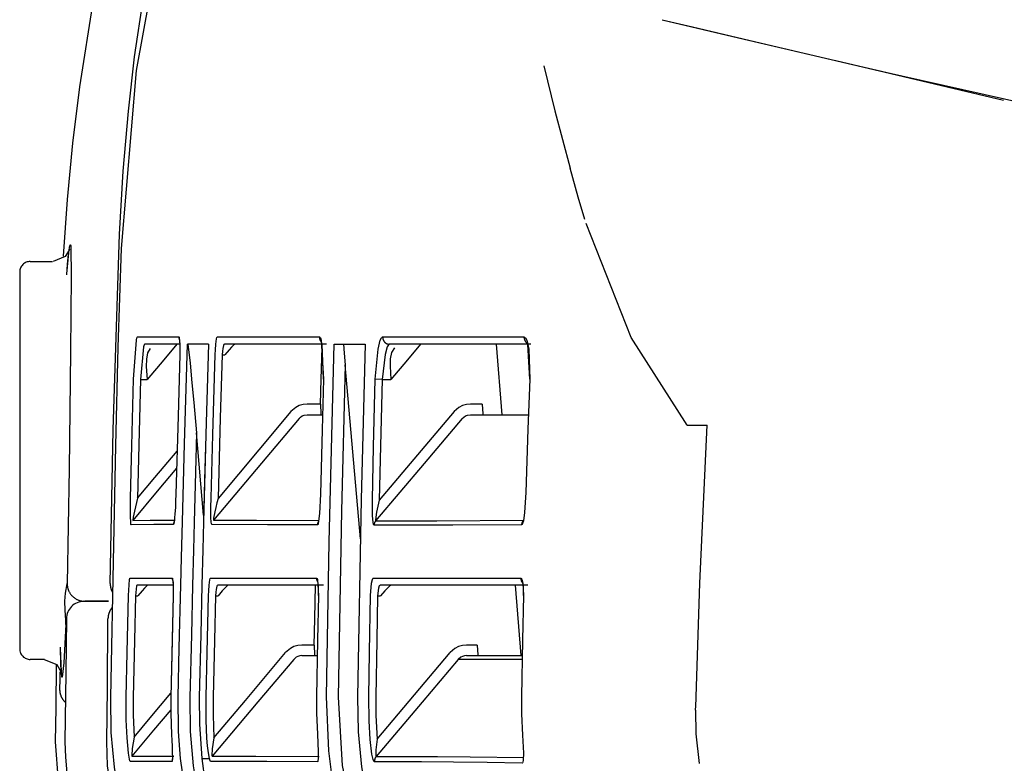
# Model space of a CAD drawing. Units: millimetres. Extents: x -395 to -10, y 7 to 287.
# Drawn here: x -260 to -259, y 135 to 136 of the extents above; entities that cross this region are included whole.
import ezdxf

# ---------------------------------------------------------------- set-up
doc = ezdxf.new("R2010")
doc.units = ezdxf.units.MM
doc.linetypes.add('PHANTOM', pattern=[15, 7.5, -1.5, 1.5, -1.5, 1.5, -1.5])

# ---------------------------------------------------------------- blocks, each defined once
blk = doc.blocks.new('VIS_UWT_18_10007')
at = {"color": 112, "linetype": 'PHANTOM'}
for p, q in [((-260.0354, 135.8055), (-260.0036, 135.8055)), ((-260.0504, 135.7905), (-260.0504, 135.2555)), ((-259.3739, 135.688), (-259.3659, 135.588)), ((-259.763, 135.673), (-259.7592, 135.673)), ((-259.5666, 135.4117), (-259.5881, 135.6589)), ((-259.8789, 135.638), (-259.8694, 135.638)), ((-259.5356, 135.638), (-259.5455, 135.6383)), ((-259.5356, 135.638), (-259.5234, 135.638)), ((-259.6234, 135.603), (-259.6421, 135.603)), ((-259.3937, 135.603), (-259.4103, 135.603)), ((-259.7892, 135.4455), (-259.7993, 135.562)), ((-259.3467, 135.3459), (-259.3387, 135.2459)), ((-259.8861, 135.3309), (-259.8827, 135.3309)), ((-259.7724, 135.3309), (-259.7688, 135.3309)), ((-259.5424, 135.3309), (-259.5383, 135.3309)), ((-259.6324, 135.2609), (-259.6497, 135.2609)), ((-259.4008, 135.2609), (-259.4159, 135.2609)), ((-260.0151, 135.2405), (-260.0354, 135.2405))]:
    blk.add_line(p, q, dxfattribs=at)
for points in [[(-259.9088, 135.8442), (-259.9034, 135.9336), (-259.8961, 136.019), (-259.8873, 136.0963), (-259.8725, 136.193)], [(-259.8637, 136.1935), (-259.8848, 136.0766), (-259.9061, 135.8241)], [(-259.9881, 135.813), (-259.9826, 135.8934), (-259.975, 135.9736), (-259.9652, 136.0536), (-259.9456, 136.1765)], [(-259.1382, 136.1488), (-259.1198, 136.1445), (-259.095, 136.1387)], [(-259.1382, 136.1488), (-259.0299, 136.1233), (-258.8919, 136.0908)], [(-259.095, 136.1387), (-259.005, 136.1176), (-258.8295, 136.0761)], [(-259.3063, 136.0832), (-259.2904, 136.0192), (-259.2687, 135.9378)], [(-258.8917, 136.0908), (-258.8136, 136.0723), (-258.6534, 136.0347)], [(-258.7529, 136.0584), (-258.7529, 136.0584), (-258.7529, 136.0584), (-258.7529, 136.0584), (-258.7534, 136.0585), (-258.7627, 136.0607), (-258.7799, 136.0646), (-258.8124, 136.0721), (-258.8716, 136.0859)], [(-258.8295, 136.0761), (-258.4741, 135.9962), (-258.0521, 135.9021), (-257.6072, 135.801), (-255.8714, 135.3973)], [(-259.2478, 135.865), (-259.2573, 135.897), (-259.2688, 135.9378)], [(-259.1028, 135.573), (-259.1821, 135.6974), (-259.246, 135.8593)], [(-259.9219, 135.3485), (-259.9177, 135.5667), (-259.9088, 135.8442)], [(-259.9836, 135.7882), (-259.9807, 135.8179), (-259.9797, 135.8252), (-259.9792, 135.8276), (-259.9789, 135.8285), (-259.9786, 135.829), (-259.9785, 135.8291), (-259.9783, 135.829), (-259.9782, 135.8287), (-259.978, 135.8281), (-259.9777, 135.8256), (-259.9772, 135.7852), (-259.9784, 135.6774), (-259.98, 135.5112), (-259.9829, 135.3483)], [(-259.9799, 135.8229), (-259.9799, 135.8229), (-259.9799, 135.8229), (-259.9799, 135.8229), (-259.9799, 135.8229), (-259.9799, 135.8229), (-259.9802, 135.8218), (-259.986, 135.8127), (-260.0031, 135.8057)], [(-259.9836, 135.7865), (-259.9824, 135.8017), (-259.981, 135.8154)], [(-259.9061, 135.8241), (-259.9111, 135.6839), (-259.9146, 135.5437), (-259.9174, 135.4034), (-259.9217, 135.1866)], [(-259.8889, 135.6383), (-259.8847, 135.6938), (-259.8839, 135.6972), (-259.8834, 135.6981), (-259.883, 135.6984)], [(-259.883, 135.6984), (-259.8586, 135.6984), (-259.8244, 135.6984)], [(-259.873, 135.688), (-259.8734, 135.6878), (-259.8739, 135.6871), (-259.8748, 135.6842), (-259.8789, 135.638)], [(-259.8238, 135.688), (-259.8465, 135.688), (-259.873, 135.688)], [(-259.8274, 135.688), (-259.8459, 135.666), (-259.8694, 135.638)], [(-259.8244, 135.6984), (-259.8242, 135.6982), (-259.8239, 135.6977), (-259.823, 135.688)], [(-259.8244, 135.6984), (-259.8244, 135.6983), (-259.8244, 135.6982), (-259.8244, 135.6981), (-259.8244, 135.698), (-259.8244, 135.6979), (-259.8244, 135.6978), (-259.8244, 135.6977), (-259.8244, 135.6976), (-259.8244, 135.6975), (-259.8244, 135.6974), (-259.8244, 135.6973), (-259.8244, 135.6972), (-259.8244, 135.6971), (-259.8244, 135.697), (-259.8244, 135.6969), (-259.8243, 135.6968), (-259.8243, 135.6967), (-259.8243, 135.6966), (-259.8243, 135.6965), (-259.8243, 135.6964), (-259.8243, 135.6963), (-259.8243, 135.6962), (-259.8242, 135.6961), (-259.8242, 135.696), (-259.8242, 135.6959), (-259.8242, 135.6958), (-259.8242, 135.6957), (-259.8241, 135.6956), (-259.8241, 135.6955), (-259.8241, 135.6955), (-259.8241, 135.6954), (-259.824, 135.6953), (-259.824, 135.6952), (-259.824, 135.6951), (-259.8239, 135.695), (-259.8239, 135.6949), (-259.8239, 135.6948), (-259.8238, 135.6947), (-259.8238, 135.6946), (-259.8238, 135.6945), (-259.8237, 135.6944), (-259.8237, 135.6943), (-259.8237, 135.6942), (-259.8236, 135.6942), (-259.8236, 135.6941), (-259.8236, 135.694), (-259.8235, 135.6939), (-259.8235, 135.6938), (-259.8234, 135.6937), (-259.8234, 135.6936)], [(-259.8236, 135.6946), (-259.8236, 135.6946), (-259.8236, 135.6946), (-259.8236, 135.6946), (-259.8235, 135.6944), (-259.8233, 135.6923), (-259.8231, 135.6873)], [(-259.823, 135.688), (-259.8229, 135.682), (-259.823, 135.6734)], [(-259.8194, 135.4358), (-259.8164, 135.5468), (-259.8123, 135.688)], [(-259.7823, 135.688), (-259.7957, 135.688), (-259.8123, 135.688)], [(-259.8117, 135.688), (-259.8085, 135.661), (-259.8058, 135.6332), (-259.8032, 135.6052), (-259.7993, 135.562)], [(-259.7823, 135.688), (-259.7856, 135.577), (-259.7894, 135.4358)], [(-259.7729, 135.6734), (-259.7726, 135.6802), (-259.772, 135.688)], [(-259.772, 135.688), (-259.7709, 135.6956), (-259.7703, 135.6977), (-259.77, 135.6982), (-259.7697, 135.6984)], [(-259.7697, 135.6984), (-259.7106, 135.6984), (-259.6249, 135.6984)], [(-259.7598, 135.688), (-259.7604, 135.6876), (-259.761, 135.6864), (-259.762, 135.6819)], [(-259.615, 135.688), (-259.6833, 135.688), (-259.7598, 135.688)], [(-259.7451, 135.688), (-259.7453, 135.688), (-259.7456, 135.6878), (-259.7467, 135.6869), (-259.7496, 135.6839), (-259.7532, 135.68), (-259.7592, 135.673)], [(-259.6249, 135.6984), (-259.6242, 135.6981), (-259.6235, 135.6972), (-259.6222, 135.6938), (-259.6191, 135.6383)], [(-259.6249, 135.6984), (-259.6249, 135.6982), (-259.6249, 135.698), (-259.6249, 135.6979), (-259.6249, 135.6977), (-259.6249, 135.6975), (-259.6249, 135.6974), (-259.6249, 135.6972), (-259.6248, 135.6971), (-259.6248, 135.6969), (-259.6248, 135.6967), (-259.6248, 135.6966), (-259.6248, 135.6964), (-259.6247, 135.6962), (-259.6247, 135.6961), (-259.6247, 135.6959), (-259.6246, 135.6958), (-259.6246, 135.6956), (-259.6246, 135.6954), (-259.6245, 135.6953), (-259.6245, 135.6951), (-259.6244, 135.695), (-259.6244, 135.6948), (-259.6243, 135.6947), (-259.6243, 135.6945), (-259.6242, 135.6943), (-259.6241, 135.6942), (-259.6241, 135.694), (-259.624, 135.6939), (-259.6239, 135.6937), (-259.6239, 135.6936), (-259.6238, 135.6935), (-259.6237, 135.6933), (-259.6236, 135.6932), (-259.6235, 135.693), (-259.6235, 135.6929), (-259.6234, 135.6927), (-259.6233, 135.6926), (-259.6232, 135.6925), (-259.6231, 135.6923), (-259.623, 135.6922), (-259.6229, 135.6921), (-259.6228, 135.6919), (-259.6227, 135.6918), (-259.6226, 135.6917), (-259.6225, 135.6915), (-259.6224, 135.6914), (-259.6223, 135.6913), (-259.6222, 135.6912), (-259.6221, 135.6911), (-259.622, 135.6909)], [(-259.6219, 135.6914), (-259.6222, 135.692), (-259.6222, 135.692), (-259.6222, 135.692), (-259.6222, 135.692), (-259.6222, 135.692), (-259.6222, 135.692), (-259.6213, 135.6882), (-259.6193, 135.6383)], [(-259.6148, 135.1874), (-259.6108, 135.4077), (-259.6038, 135.688)], [(-259.6038, 135.688), (-259.5849, 135.688), (-259.56, 135.688)], [(-259.5907, 135.688), (-259.5896, 135.6752), (-259.5881, 135.6589)], [(-259.56, 135.688), (-259.5657, 135.4678), (-259.5706, 135.1873)], [(-259.5455, 135.6383), (-259.5416, 135.6809), (-259.5385, 135.6938), (-259.5368, 135.6972), (-259.5351, 135.6984)], [(-259.5252, 135.688), (-259.5269, 135.6871), (-259.5286, 135.6843), (-259.5317, 135.6735), (-259.5356, 135.638)], [(-259.5351, 135.6984), (-259.4519, 135.6984), (-259.3344, 135.6985)], [(-259.5351, 135.6984), (-259.5351, 135.6981), (-259.5351, 135.6977), (-259.535, 135.6974), (-259.535, 135.6971), (-259.535, 135.6968), (-259.5349, 135.6965), (-259.5349, 135.6962), (-259.5348, 135.6958), (-259.5347, 135.6955), (-259.5347, 135.6952), (-259.5346, 135.6949), (-259.5345, 135.6946), (-259.5343, 135.6943), (-259.5342, 135.694), (-259.5341, 135.6937), (-259.5339, 135.6934), (-259.5338, 135.6932), (-259.5336, 135.6929), (-259.5335, 135.6926), (-259.5333, 135.6923), (-259.5331, 135.6921), (-259.5329, 135.6918), (-259.5327, 135.6916), (-259.5325, 135.6913), (-259.5323, 135.6911), (-259.532, 135.6909), (-259.5318, 135.6907), (-259.5316, 135.6904), (-259.5313, 135.6902), (-259.5311, 135.69), (-259.5308, 135.6899), (-259.5306, 135.6897), (-259.5303, 135.6895), (-259.53, 135.6893), (-259.5297, 135.6892), (-259.5295, 135.689), (-259.5292, 135.6889), (-259.5289, 135.6888), (-259.5286, 135.6887), (-259.5283, 135.6886), (-259.528, 135.6885), (-259.5277, 135.6884), (-259.5274, 135.6883), (-259.5271, 135.6882), (-259.5267, 135.6882), (-259.5264, 135.6881), (-259.5261, 135.6881), (-259.5258, 135.6881), (-259.5255, 135.6881), (-259.5252, 135.688)], [(-259.3245, 135.688), (-259.418, 135.688), (-259.5252, 135.688)], [(-259.4811, 135.688), (-259.4997, 135.666), (-259.5234, 135.638)], [(-259.3344, 135.6985), (-259.3324, 135.6973), (-259.3305, 135.694), (-259.3276, 135.6811), (-259.3262, 135.6384)], [(-259.3344, 135.6985), (-259.3344, 135.6983), (-259.3344, 135.6981), (-259.3344, 135.6979), (-259.3344, 135.6977), (-259.3344, 135.6975), (-259.3344, 135.6973), (-259.3343, 135.6971), (-259.3343, 135.6969), (-259.3343, 135.6967), (-259.3343, 135.6965), (-259.3342, 135.6963), (-259.3342, 135.6961), (-259.3341, 135.6959), (-259.3341, 135.6957), (-259.3341, 135.6955), (-259.334, 135.6953), (-259.3339, 135.6951), (-259.3339, 135.6949), (-259.3338, 135.6947), (-259.3338, 135.6945), (-259.3337, 135.6943), (-259.3336, 135.6942), (-259.3335, 135.694), (-259.3334, 135.6938), (-259.3334, 135.6936), (-259.3333, 135.6934), (-259.3332, 135.6933), (-259.3331, 135.6931), (-259.333, 135.6929), (-259.3329, 135.6927), (-259.3328, 135.6926), (-259.3327, 135.6924), (-259.3326, 135.6922), (-259.3324, 135.6921), (-259.3323, 135.6919), (-259.3322, 135.6918), (-259.3321, 135.6916), (-259.3319, 135.6915), (-259.3318, 135.6913), (-259.3317, 135.6912), (-259.3315, 135.691), (-259.3314, 135.6909), (-259.3312, 135.6907), (-259.3311, 135.6906), (-259.331, 135.6905), (-259.3308, 135.6903), (-259.3306, 135.6902), (-259.3305, 135.6901), (-259.3303, 135.69), (-259.3302, 135.6899)], [(-259.3299, 135.6902), (-259.3304, 135.6907), (-259.3304, 135.6907), (-259.3304, 135.6907), (-259.3304, 135.6907), (-259.3304, 135.6907), (-259.3304, 135.6907), (-259.3303, 135.6906), (-259.3293, 135.6876), (-259.3265, 135.6384)], [(-259.865, 135.6821), (-259.8688, 135.6756), (-259.8705, 135.6668), (-259.8706, 135.6562), (-259.8694, 135.638)], [(-259.823, 135.6734), (-259.8256, 135.5861), (-259.8287, 135.4751)], [(-259.7787, 135.4695), (-259.7763, 135.5592), (-259.7729, 135.6734)], [(-259.763, 135.673), (-259.7656, 135.5834), (-259.7688, 135.4692)], [(-259.762, 135.6819), (-259.7625, 135.6782), (-259.763, 135.673)], [(-259.6234, 135.603), (-259.6223, 135.6384), (-259.621, 135.6834)], [(-259.5181, 135.6828), (-259.5223, 135.6764), (-259.5243, 135.6675), (-259.5245, 135.6567), (-259.5234, 135.638)], [(-259.5881, 135.6589), (-259.5933, 135.4513), (-259.5982, 135.1871)], [(-259.893, 135.4695), (-259.8913, 135.5438), (-259.8889, 135.6383)], [(-259.8789, 135.638), (-259.8809, 135.5638), (-259.883, 135.4693)], [(-259.6191, 135.6383), (-259.6211, 135.5666), (-259.6233, 135.4752)], [(-259.5497, 135.4669), (-259.548, 135.5423), (-259.5455, 135.6383)], [(-259.5356, 135.638), (-259.5376, 135.5626), (-259.5398, 135.4667)], [(-259.3262, 135.6384), (-259.3288, 135.5676), (-259.3316, 135.4773)], [(-259.6421, 135.603), (-259.6479, 135.6025), (-259.6534, 135.6009), (-259.6585, 135.5982), (-259.6652, 135.5923)], [(-259.6234, 135.603), (-259.6229, 135.5892), (-259.6226, 135.5883), (-259.6225, 135.5881), (-259.6224, 135.588)], [(-259.4103, 135.603), (-259.4161, 135.6025), (-259.4217, 135.6009), (-259.4268, 135.5982), (-259.4336, 135.5923)], [(-259.3937, 135.603), (-259.3928, 135.5892), (-259.3924, 135.5883), (-259.392, 135.588)], [(-259.6652, 135.5923), (-259.7108, 135.5381), (-259.7688, 135.4692)], [(-259.4336, 135.5923), (-259.4803, 135.537), (-259.5398, 135.4667)], [(-259.6538, 135.5827), (-259.7072, 135.5192), (-259.7752, 135.4384)], [(-259.6538, 135.5827), (-259.6517, 135.5847), (-259.6492, 135.5863), (-259.6465, 135.5874), (-259.6421, 135.588)], [(-259.6421, 135.588), (-259.6332, 135.588), (-259.6216, 135.588)], [(-259.4222, 135.5827), (-259.4762, 135.5188), (-259.545, 135.4374)], [(-259.4222, 135.5827), (-259.42, 135.5847), (-259.4175, 135.5863), (-259.4148, 135.5874), (-259.4103, 135.588)], [(-259.4103, 135.588), (-259.3753, 135.588), (-259.3288, 135.588)], [(-259.7993, 135.562), (-259.8008, 135.5063), (-259.8027, 135.4354)], [(-259.1028, 135.573), (-259.0906, 135.573), (-259.0743, 135.573)], [(-259.0906, 135.1726), (-259.0845, 135.3488), (-259.0743, 135.573)], [(-259.883, 135.4693), (-259.8584, 135.4987), (-259.827, 135.5361)], [(-259.7866, 135.5427), (-259.7879, 135.4957), (-259.7895, 135.4358)], [(-259.8277, 135.512), (-259.8551, 135.4794), (-259.8899, 135.4378)], [(-259.3316, 135.4773), (-259.3335, 135.4491), (-259.3353, 135.4374), (-259.3365, 135.4334), (-259.3371, 135.4322), (-259.3377, 135.4318)], [(-259.8922, 135.4316), (-259.8923, 135.4317), (-259.8924, 135.4319), (-259.8926, 135.4328), (-259.8932, 135.4458), (-259.893, 135.4695)], [(-259.883, 135.4693), (-259.8875, 135.4511), (-259.8893, 135.4427), (-259.89, 135.4382), (-259.89, 135.4378), (-259.8899, 135.4378), (-259.8899, 135.4378)], [(-259.8287, 135.4751), (-259.829, 135.4654), (-259.8294, 135.456), (-259.83, 135.4471), (-259.8311, 135.4357)], [(-259.7784, 135.4357), (-259.7788, 135.4417), (-259.7789, 135.449), (-259.779, 135.4569), (-259.7787, 135.4695)], [(-259.7688, 135.4692), (-259.7704, 135.4627), (-259.772, 135.4563), (-259.7735, 135.45), (-259.7752, 135.4411)], [(-259.6233, 135.4752), (-259.6247, 135.4479), (-259.626, 135.4367), (-259.6268, 135.4329), (-259.6273, 135.4317), (-259.6275, 135.4315), (-259.6278, 135.4314)], [(-259.5473, 135.4312), (-259.5477, 135.4315), (-259.5481, 135.4323), (-259.5487, 135.4352), (-259.5495, 135.4444), (-259.5497, 135.4669)], [(-259.5398, 135.4667), (-259.5438, 135.4496), (-259.5454, 135.4387), (-259.5452, 135.4375), (-259.545, 135.4374)], [(-259.8899, 135.4378), (-259.865, 135.4381), (-259.8297, 135.4384)], [(-259.8311, 135.4363), (-259.8311, 135.4362), (-259.8312, 135.4362), (-259.8312, 135.4361), (-259.8312, 135.436), (-259.8313, 135.4359), (-259.8313, 135.4358), (-259.8313, 135.4358), (-259.8313, 135.4357), (-259.8314, 135.4356), (-259.8314, 135.4355), (-259.8314, 135.4355), (-259.8315, 135.4354), (-259.8315, 135.4353), (-259.8315, 135.4352), (-259.8315, 135.4351), (-259.8316, 135.4351), (-259.8316, 135.435), (-259.8316, 135.4349), (-259.8316, 135.4348), (-259.8317, 135.4347), (-259.8317, 135.4347), (-259.8317, 135.4346), (-259.8317, 135.4345), (-259.8318, 135.4344), (-259.8318, 135.4343), (-259.8318, 135.4342), (-259.8318, 135.4342), (-259.8318, 135.4341), (-259.8318, 135.434), (-259.8319, 135.4339), (-259.8319, 135.4338), (-259.8319, 135.4338), (-259.8319, 135.4337), (-259.8319, 135.4336), (-259.8319, 135.4335), (-259.832, 135.4334), (-259.832, 135.4333), (-259.832, 135.4333), (-259.832, 135.4332), (-259.832, 135.4331), (-259.832, 135.433), (-259.832, 135.4329), (-259.832, 135.4328), (-259.832, 135.4328), (-259.832, 135.4327), (-259.832, 135.4326), (-259.832, 135.4325), (-259.832, 135.4324), (-259.832, 135.4323), (-259.832, 135.4322)], [(-259.8311, 135.4357), (-259.8316, 135.4332), (-259.8318, 135.4325), (-259.8319, 135.4323), (-259.832, 135.4322)], [(-259.831, 135.437), (-259.831, 135.4369), (-259.831, 135.4369), (-259.831, 135.4369), (-259.831, 135.4369), (-259.831, 135.4368), (-259.831, 135.4368), (-259.831, 135.4368), (-259.831, 135.4368), (-259.831, 135.4368), (-259.831, 135.4367), (-259.831, 135.4367), (-259.831, 135.4367), (-259.8311, 135.4367), (-259.8311, 135.4366), (-259.8311, 135.4366), (-259.8311, 135.4366), (-259.8311, 135.4366), (-259.8311, 135.4365), (-259.8311, 135.4365), (-259.8311, 135.4365), (-259.8311, 135.4365), (-259.8311, 135.4364), (-259.8311, 135.4364), (-259.8311, 135.4364), (-259.8311, 135.4364), (-259.8311, 135.4363), (-259.8311, 135.4363), (-259.8311, 135.4363), (-259.8311, 135.4363), (-259.8311, 135.4362), (-259.8311, 135.4362), (-259.8311, 135.4362), (-259.8311, 135.4362), (-259.8311, 135.4361), (-259.8311, 135.4361), (-259.8311, 135.4361), (-259.8311, 135.4361), (-259.8311, 135.436), (-259.8311, 135.436), (-259.8311, 135.436), (-259.8311, 135.436), (-259.8311, 135.4359), (-259.8311, 135.4359), (-259.8311, 135.4359), (-259.8311, 135.4359), (-259.8311, 135.4358), (-259.8311, 135.4358), (-259.8311, 135.4358), (-259.8311, 135.4358), (-259.8311, 135.4357)], [(-259.8216, 135.3459), (-259.8207, 135.3854), (-259.8194, 135.4358)], [(-259.8027, 135.4354), (-259.8037, 135.3958), (-259.805, 135.3455)], [(-259.7894, 135.4358), (-259.7904, 135.3962), (-259.7917, 135.3459)], [(-259.7894, 135.4358), (-259.7905, 135.3962), (-259.7917, 135.3459)], [(-259.7775, 135.4322), (-259.7776, 135.4323), (-259.7777, 135.4325), (-259.778, 135.4331), (-259.7784, 135.4357)], [(-259.7752, 135.4411), (-259.7753, 135.4385), (-259.7753, 135.4384), (-259.7752, 135.4384), (-259.7752, 135.4384)], [(-259.7752, 135.4384), (-259.7142, 135.438), (-259.6254, 135.4376)], [(-259.6263, 135.4364), (-259.6263, 135.4363), (-259.6264, 135.4362), (-259.6264, 135.4361), (-259.6265, 135.436), (-259.6265, 135.4359), (-259.6266, 135.4358), (-259.6266, 135.4357), (-259.6267, 135.4356), (-259.6267, 135.4356), (-259.6268, 135.4355), (-259.6268, 135.4354), (-259.6269, 135.4353), (-259.6269, 135.4352), (-259.627, 135.4351), (-259.627, 135.435), (-259.627, 135.4349), (-259.6271, 135.4348), (-259.6271, 135.4347), (-259.6271, 135.4346), (-259.6272, 135.4345), (-259.6272, 135.4344), (-259.6273, 135.4343), (-259.6273, 135.4342), (-259.6273, 135.4341), (-259.6273, 135.434), (-259.6274, 135.4339), (-259.6274, 135.4338), (-259.6274, 135.4337), (-259.6275, 135.4336), (-259.6275, 135.4335), (-259.6275, 135.4334), (-259.6275, 135.4332), (-259.6276, 135.4331), (-259.6276, 135.433), (-259.6276, 135.4329), (-259.6276, 135.4328), (-259.6276, 135.4327), (-259.6276, 135.4326), (-259.6277, 135.4325), (-259.6277, 135.4324), (-259.6277, 135.4323), (-259.6277, 135.4322), (-259.6277, 135.4321), (-259.6277, 135.432), (-259.6277, 135.4319), (-259.6277, 135.4318), (-259.6277, 135.4317), (-259.6277, 135.4316), (-259.6277, 135.4315), (-259.6278, 135.4314)], [(-259.545, 135.4374), (-259.5451, 135.4373), (-259.5452, 135.4372), (-259.5453, 135.4371), (-259.5454, 135.437), (-259.5454, 135.4369), (-259.5455, 135.4368), (-259.5456, 135.4367), (-259.5457, 135.4366), (-259.5457, 135.4365), (-259.5458, 135.4363), (-259.5459, 135.4362), (-259.5459, 135.4361), (-259.546, 135.436), (-259.5461, 135.4359), (-259.5461, 135.4358), (-259.5462, 135.4356), (-259.5463, 135.4355), (-259.5463, 135.4354), (-259.5464, 135.4353), (-259.5464, 135.4352), (-259.5465, 135.435), (-259.5466, 135.4349), (-259.5466, 135.4348), (-259.5467, 135.4347), (-259.5467, 135.4345), (-259.5467, 135.4344), (-259.5468, 135.4343), (-259.5468, 135.4341), (-259.5469, 135.434), (-259.5469, 135.4339), (-259.547, 135.4338), (-259.547, 135.4336), (-259.547, 135.4335), (-259.5471, 135.4334), (-259.5471, 135.4332), (-259.5471, 135.4331), (-259.5471, 135.433), (-259.5472, 135.4328), (-259.5472, 135.4327), (-259.5472, 135.4326), (-259.5472, 135.4324), (-259.5472, 135.4323), (-259.5473, 135.4322), (-259.5473, 135.432), (-259.5473, 135.4319), (-259.5473, 135.4318), (-259.5473, 135.4316), (-259.5473, 135.4315), (-259.5473, 135.4314), (-259.5473, 135.4312)], [(-259.545, 135.4374), (-259.4581, 135.4375), (-259.3354, 135.438)], [(-259.3354, 135.438), (-259.3355, 135.4379), (-259.3356, 135.4377), (-259.3357, 135.4376), (-259.3358, 135.4375), (-259.3358, 135.4374), (-259.3359, 135.4373), (-259.336, 135.4372), (-259.3361, 135.4371), (-259.3361, 135.437), (-259.3362, 135.4369), (-259.3363, 135.4368), (-259.3364, 135.4366), (-259.3364, 135.4365), (-259.3365, 135.4364), (-259.3366, 135.4363), (-259.3366, 135.4362), (-259.3367, 135.4361), (-259.3367, 135.4359), (-259.3368, 135.4358), (-259.3368, 135.4357), (-259.3369, 135.4356), (-259.337, 135.4354), (-259.337, 135.4353), (-259.3371, 135.4352), (-259.3371, 135.4351), (-259.3371, 135.4349), (-259.3372, 135.4348), (-259.3372, 135.4347), (-259.3373, 135.4346), (-259.3373, 135.4344), (-259.3373, 135.4343), (-259.3374, 135.4342), (-259.3374, 135.434), (-259.3375, 135.4339), (-259.3375, 135.4338), (-259.3375, 135.4337), (-259.3375, 135.4335), (-259.3376, 135.4334), (-259.3376, 135.4333), (-259.3376, 135.4331), (-259.3376, 135.433), (-259.3376, 135.4329), (-259.3377, 135.4327), (-259.3377, 135.4326), (-259.3377, 135.4325), (-259.3377, 135.4323), (-259.3377, 135.4322), (-259.3377, 135.4321), (-259.3377, 135.4319), (-259.3377, 135.4318)], [(-259.832, 135.4322), (-259.8601, 135.432), (-259.8922, 135.4316)], [(-259.6278, 135.4314), (-259.6985, 135.4317), (-259.7775, 135.4322)], [(-259.3377, 135.4318), (-259.4352, 135.4313), (-259.5473, 135.4312)], [(-259.896, 135.3311), (-259.8945, 135.3542), (-259.8941, 135.3556), (-259.894, 135.356), (-259.8938, 135.3561)], [(-259.8938, 135.3561), (-259.869, 135.3561), (-259.8338, 135.3561)], [(-259.8338, 135.3561), (-259.8336, 135.356), (-259.8334, 135.3555), (-259.8324, 135.3459)], [(-259.8338, 135.3561), (-259.8338, 135.356), (-259.8338, 135.356), (-259.8338, 135.3559), (-259.8338, 135.3558), (-259.8338, 135.3557), (-259.8338, 135.3556), (-259.8338, 135.3555), (-259.8338, 135.3554), (-259.8338, 135.3553), (-259.8338, 135.3552), (-259.8338, 135.3551), (-259.8338, 135.355), (-259.8338, 135.3549), (-259.8338, 135.3548), (-259.8338, 135.3547), (-259.8338, 135.3546), (-259.8338, 135.3545), (-259.8337, 135.3544), (-259.8337, 135.3543), (-259.8337, 135.3542), (-259.8337, 135.3541), (-259.8337, 135.354), (-259.8337, 135.3539), (-259.8336, 135.3538), (-259.8336, 135.3537), (-259.8336, 135.3536), (-259.8336, 135.3536), (-259.8335, 135.3535), (-259.8335, 135.3534), (-259.8335, 135.3533), (-259.8335, 135.3532), (-259.8334, 135.3531), (-259.8334, 135.353), (-259.8334, 135.3529), (-259.8334, 135.3528), (-259.8333, 135.3527), (-259.8333, 135.3526), (-259.8333, 135.3525), (-259.8332, 135.3524), (-259.8332, 135.3524), (-259.8332, 135.3523), (-259.8331, 135.3522), (-259.8331, 135.3521), (-259.8331, 135.352), (-259.833, 135.3519), (-259.833, 135.3518), (-259.8329, 135.3517), (-259.8329, 135.3516), (-259.8329, 135.3515), (-259.8328, 135.3515)], [(-259.833, 135.3524), (-259.833, 135.3524), (-259.833, 135.3524), (-259.833, 135.3524), (-259.833, 135.3524), (-259.833, 135.3524), (-259.833, 135.3524), (-259.833, 135.3524), (-259.833, 135.3522), (-259.8327, 135.3502), (-259.8324, 135.3451)], [(-259.7815, 135.3459), (-259.7804, 135.3534), (-259.7798, 135.3555), (-259.7795, 135.356), (-259.7793, 135.3561)], [(-259.7793, 135.3561), (-259.718, 135.3561), (-259.629, 135.3561)], [(-259.629, 135.3561), (-259.6287, 135.356), (-259.6284, 135.3556), (-259.6278, 135.3542), (-259.6263, 135.3311)], [(-259.629, 135.3561), (-259.629, 135.356), (-259.629, 135.3559), (-259.629, 135.3558), (-259.629, 135.3557), (-259.629, 135.3556), (-259.629, 135.3555), (-259.629, 135.3554), (-259.629, 135.3552), (-259.629, 135.3551), (-259.629, 135.355), (-259.6289, 135.3549), (-259.6289, 135.3548), (-259.6289, 135.3547), (-259.6289, 135.3546), (-259.6289, 135.3545), (-259.6289, 135.3544), (-259.6289, 135.3543), (-259.6288, 135.3542), (-259.6288, 135.3541), (-259.6288, 135.354), (-259.6288, 135.3539), (-259.6288, 135.3538), (-259.6287, 135.3537), (-259.6287, 135.3536), (-259.6287, 135.3535), (-259.6287, 135.3534), (-259.6286, 135.3533), (-259.6286, 135.3532), (-259.6286, 135.3531), (-259.6286, 135.353), (-259.6285, 135.3529), (-259.6285, 135.3528), (-259.6285, 135.3527), (-259.6284, 135.3526), (-259.6284, 135.3525), (-259.6284, 135.3524), (-259.6283, 135.3523), (-259.6283, 135.3522), (-259.6282, 135.3521), (-259.6282, 135.352), (-259.6282, 135.3519), (-259.6281, 135.3518), (-259.6281, 135.3517), (-259.628, 135.3516), (-259.628, 135.3515), (-259.6279, 135.3514), (-259.6279, 135.3513), (-259.6278, 135.3512), (-259.6278, 135.3511), (-259.6277, 135.351)], [(-259.6275, 135.3513), (-259.6275, 135.3513), (-259.6275, 135.3513), (-259.6275, 135.3513), (-259.6275, 135.3513), (-259.6275, 135.3512), (-259.6275, 135.3511), (-259.6271, 135.3491), (-259.6266, 135.3443), (-259.6264, 135.3311)], [(-259.5523, 135.3311), (-259.551, 135.3488), (-259.5497, 135.3542), (-259.5491, 135.3556), (-259.5484, 135.3561)], [(-259.5484, 135.3561), (-259.4614, 135.3561), (-259.339, 135.3561)], [(-259.339, 135.3561), (-259.3382, 135.3556), (-259.3374, 135.3542), (-259.3361, 135.3489), (-259.3352, 135.3311)], [(-259.339, 135.3561), (-259.339, 135.356), (-259.339, 135.3559), (-259.339, 135.3557), (-259.339, 135.3556), (-259.339, 135.3555), (-259.339, 135.3553), (-259.339, 135.3552), (-259.339, 135.3551), (-259.3389, 135.3549), (-259.3389, 135.3548), (-259.3389, 135.3547), (-259.3389, 135.3545), (-259.3389, 135.3544), (-259.3389, 135.3543), (-259.3388, 135.3542), (-259.3388, 135.354), (-259.3388, 135.3539), (-259.3388, 135.3538), (-259.3387, 135.3536), (-259.3387, 135.3535), (-259.3387, 135.3534), (-259.3386, 135.3533), (-259.3386, 135.3531), (-259.3386, 135.353), (-259.3385, 135.3529), (-259.3385, 135.3528), (-259.3384, 135.3526), (-259.3384, 135.3525), (-259.3384, 135.3524), (-259.3383, 135.3523), (-259.3383, 135.3521), (-259.3382, 135.352), (-259.3382, 135.3519), (-259.3381, 135.3518), (-259.3381, 135.3517), (-259.338, 135.3515), (-259.3379, 135.3514), (-259.3379, 135.3513), (-259.3378, 135.3512), (-259.3378, 135.3511), (-259.3377, 135.351), (-259.3376, 135.3509), (-259.3376, 135.3507), (-259.3375, 135.3506), (-259.3374, 135.3505), (-259.3374, 135.3504), (-259.3373, 135.3503), (-259.3372, 135.3502), (-259.3371, 135.3501), (-259.3371, 135.35)], [(-259.9849, 135.2961), (-259.9858, 135.3103), (-259.9862, 135.3231), (-259.9854, 135.3345), (-259.983, 135.3478)], [(-259.983, 135.3478), (-259.9829, 135.348), (-259.9829, 135.3483)], [(-259.983, 135.3478), (-259.9829, 135.3471), (-259.9829, 135.3463), (-259.9828, 135.3455), (-259.9827, 135.3447), (-259.9826, 135.344), (-259.9825, 135.3432), (-259.9823, 135.3424), (-259.9821, 135.3417), (-259.9819, 135.3409), (-259.9817, 135.3402), (-259.9814, 135.3394), (-259.9812, 135.3387), (-259.9809, 135.338), (-259.9805, 135.3373), (-259.9802, 135.3366), (-259.9798, 135.3359), (-259.9794, 135.3352), (-259.979, 135.3345), (-259.9786, 135.3339), (-259.9781, 135.3333), (-259.9777, 135.3326), (-259.9772, 135.332), (-259.9767, 135.3314), (-259.9761, 135.3309), (-259.9756, 135.3303), (-259.975, 135.3298), (-259.9744, 135.3292), (-259.9738, 135.3287), (-259.9732, 135.3282), (-259.9726, 135.3278), (-259.972, 135.3273), (-259.9713, 135.3269), (-259.9706, 135.3265), (-259.97, 135.3261), (-259.9693, 135.3257), (-259.9686, 135.3254), (-259.9679, 135.3251), (-259.9671, 135.3248), (-259.9664, 135.3245), (-259.9657, 135.3243), (-259.9649, 135.324), (-259.9642, 135.3238), (-259.9634, 135.3236), (-259.9627, 135.3235), (-259.9619, 135.3234), (-259.9611, 135.3232), (-259.9603, 135.3232), (-259.9596, 135.3231), (-259.9588, 135.3231), (-259.958, 135.323)], [(-259.9219, 135.3485), (-259.9219, 135.3483), (-259.9219, 135.348), (-259.9219, 135.3478), (-259.9219, 135.3475), (-259.9219, 135.3473), (-259.9219, 135.347), (-259.9219, 135.3468), (-259.9219, 135.3465), (-259.9219, 135.3463), (-259.9219, 135.346), (-259.9218, 135.3458), (-259.9218, 135.3455), (-259.9218, 135.3453), (-259.9218, 135.345), (-259.9217, 135.3448), (-259.9217, 135.3445), (-259.9216, 135.3443), (-259.9216, 135.344), (-259.9216, 135.3438), (-259.9215, 135.3435), (-259.9215, 135.3433), (-259.9214, 135.343), (-259.9214, 135.3428), (-259.9213, 135.3425), (-259.9213, 135.3423), (-259.9212, 135.342), (-259.9211, 135.3418), (-259.9211, 135.3416), (-259.921, 135.3413), (-259.9209, 135.3411), (-259.9209, 135.3408), (-259.9208, 135.3406), (-259.9207, 135.3403), (-259.9206, 135.3401), (-259.9206, 135.3399), (-259.9205, 135.3396), (-259.9204, 135.3394), (-259.9203, 135.3392), (-259.9202, 135.3389), (-259.9201, 135.3387), (-259.92, 135.3385), (-259.9199, 135.3382), (-259.9198, 135.338), (-259.9197, 135.3378), (-259.9196, 135.3375), (-259.9195, 135.3373), (-259.9194, 135.3371), (-259.9193, 135.3369), (-259.9192, 135.3366), (-259.9191, 135.3364)], [(-259.8838, 135.3459), (-259.884, 135.3458), (-259.8842, 135.3456), (-259.8845, 135.3448), (-259.8861, 135.3309)], [(-259.8333, 135.3459), (-259.8567, 135.3459), (-259.8838, 135.3459)], [(-259.8691, 135.3459), (-259.8692, 135.3458), (-259.8695, 135.3457), (-259.8705, 135.3447), (-259.8732, 135.3418), (-259.8767, 135.3379), (-259.8827, 135.3309)], [(-259.8324, 135.3459), (-259.8323, 135.3398), (-259.8323, 135.3311)], [(-259.8255, 135.1869), (-259.8238, 135.2569), (-259.8216, 135.3459)], [(-259.805, 135.3455), (-259.8067, 135.2756), (-259.8089, 135.1866)], [(-259.7917, 135.3459), (-259.7934, 135.276), (-259.7955, 135.187)], [(-259.7823, 135.3311), (-259.782, 135.338), (-259.7815, 135.3459)], [(-259.7715, 135.3397), (-259.772, 135.3361), (-259.7724, 135.3309)], [(-259.7693, 135.3459), (-259.7699, 135.3455), (-259.7705, 135.3443), (-259.7715, 135.3397)], [(-259.6191, 135.3459), (-259.6901, 135.3459), (-259.7693, 135.3459)], [(-259.7547, 135.3459), (-259.7549, 135.3458), (-259.7552, 135.3457), (-259.7563, 135.3447), (-259.7592, 135.3418), (-259.7627, 135.3379), (-259.7688, 135.3309)], [(-259.6324, 135.2609), (-259.6315, 135.2983), (-259.6303, 135.3459)], [(-259.5385, 135.3459), (-259.5392, 135.3456), (-259.5398, 135.3448), (-259.5411, 135.3416), (-259.5424, 135.3309)], [(-259.3291, 135.3459), (-259.4264, 135.3459), (-259.5385, 135.3459)], [(-259.5235, 135.3459), (-259.5237, 135.3458), (-259.5241, 135.3457), (-259.5253, 135.3447), (-259.5284, 135.3418), (-259.5321, 135.3379), (-259.5383, 135.3309)], [(-259.3368, 135.3503), (-259.3368, 135.3503), (-259.3368, 135.3503), (-259.3367, 135.35), (-259.3365, 135.349), (-259.3358, 135.345), (-259.3354, 135.3311)], [(-259.9591, 135.323), (-259.9464, 135.323), (-259.9241, 135.323)], [(-259.9245, 135.323), (-259.9416, 135.323), (-259.9579, 135.323)], [(-259.8992, 135.1867), (-259.8978, 135.2502), (-259.896, 135.3311)], [(-259.8861, 135.3309), (-259.8874, 135.2673), (-259.8893, 135.1864)], [(-259.8323, 135.3311), (-259.8359, 135.1869)], [(-259.8323, 135.3311), (-259.8339, 135.2677), (-259.8359, 135.1869)], [(-259.7857, 135.187), (-259.7843, 135.2504), (-259.7823, 135.3311)], [(-259.7724, 135.3309), (-259.7739, 135.2675), (-259.7758, 135.1868)], [(-259.6263, 135.3311), (-259.6275, 135.2678), (-259.6289, 135.1874)], [(-259.5547, 135.1873), (-259.5537, 135.2506), (-259.5523, 135.3311)], [(-259.5424, 135.3309), (-259.5435, 135.2677), (-259.5448, 135.1872)], [(-259.3352, 135.3311), (-259.3365, 135.2679), (-259.3381, 135.1875)], [(-259.9195, 135.3138), (-259.9197, 135.3136), (-259.9199, 135.3133), (-259.9201, 135.313), (-259.9203, 135.3128), (-259.9205, 135.3125), (-259.9207, 135.3122), (-259.9209, 135.3119), (-259.9211, 135.3116), (-259.9212, 135.3114), (-259.9214, 135.3111), (-259.9216, 135.3108), (-259.9218, 135.3105), (-259.9219, 135.3102), (-259.9221, 135.3099), (-259.9223, 135.3096), (-259.9224, 135.3093), (-259.9226, 135.309), (-259.9227, 135.3087), (-259.9228, 135.3084), (-259.923, 135.3081), (-259.9231, 135.3078), (-259.9232, 135.3075), (-259.9234, 135.3071), (-259.9235, 135.3068), (-259.9236, 135.3065), (-259.9237, 135.3062), (-259.9238, 135.3059), (-259.9239, 135.3055), (-259.924, 135.3052), (-259.9241, 135.3049), (-259.9242, 135.3046), (-259.9243, 135.3042), (-259.9244, 135.3039), (-259.9245, 135.3036), (-259.9245, 135.3033), (-259.9246, 135.3029), (-259.9247, 135.3026), (-259.9247, 135.3023), (-259.9248, 135.3019), (-259.9248, 135.3016), (-259.9249, 135.3013), (-259.9249, 135.3009), (-259.925, 135.3006), (-259.925, 135.3002), (-259.925, 135.2999), (-259.925, 135.2996), (-259.9251, 135.2992), (-259.9251, 135.2989), (-259.9251, 135.2986), (-259.9251, 135.2982)], [(-259.9841, 135.2982), (-259.9848, 135.2214), (-259.9861, 135.1236)], [(-259.9848, 135.2902), (-259.9848, 135.2928), (-259.9849, 135.2961)], [(-259.9269, 135.1236), (-259.9259, 135.2004), (-259.9251, 135.2982)], [(-259.9848, 135.2902), (-259.9876, 135.2355), (-259.99, 135.2152), (-259.9901, 135.2152), (-259.9902, 135.2152), (-259.9904, 135.2155), (-259.9912, 135.2225), (-259.9923, 135.2571)], [(-259.9913, 135.2242), (-259.9918, 135.2347), (-259.9923, 135.258)], [(-259.6497, 135.2609), (-259.6555, 135.2603), (-259.661, 135.2587), (-259.6661, 135.2561), (-259.6728, 135.2502)], [(-259.6324, 135.2609), (-259.6318, 135.247), (-259.6315, 135.2462), (-259.6314, 135.246), (-259.6313, 135.2459)], [(-259.4159, 135.2609), (-259.4216, 135.2603), (-259.4272, 135.2587), (-259.4324, 135.2561), (-259.4391, 135.2502)], [(-259.4008, 135.2609), (-259.3997, 135.247), (-259.3993, 135.2462), (-259.3989, 135.2459)], [(-260.0156, 135.2403), (-259.9975, 135.2332), (-259.9913, 135.2225), (-259.9909, 135.221)], [(-259.6614, 135.2405), (-259.7123, 135.1801), (-259.777, 135.1031)], [(-259.7746, 135.1292), (-259.7298, 135.1824), (-259.6728, 135.2502)], [(-259.6497, 135.2459), (-259.6526, 135.2456), (-259.6554, 135.2448), (-259.658, 135.2435), (-259.6614, 135.2405)], [(-259.6497, 135.2459), (-259.6407, 135.2459), (-259.6289, 135.2459)], [(-259.4277, 135.2405), (-259.479, 135.1799), (-259.5443, 135.1027)], [(-259.543, 135.1274), (-259.4973, 135.1814), (-259.4391, 135.2502)], [(-259.4159, 135.2459), (-259.4188, 135.2456), (-259.4216, 135.2448), (-259.4243, 135.2435), (-259.4277, 135.2405)], [(-259.3375, 135.2405), (-259.3782, 135.2405), (-259.4277, 135.2405)], [(-259.4159, 135.2459), (-259.3823, 135.2459), (-259.3378, 135.2459)], [(-259.9996, 135.1236), (-259.9988, 135.172), (-259.998, 135.2336)], [(-259.9934, 135.223), (-259.9935, 135.2122), (-259.9937, 135.1984)], [(-259.9937, 135.1984), (-259.9937, 135.198), (-259.9937, 135.1975), (-259.9937, 135.1971), (-259.9937, 135.1967), (-259.9936, 135.1963), (-259.9936, 135.1958), (-259.9936, 135.1954), (-259.9935, 135.195), (-259.9935, 135.1946), (-259.9934, 135.1942), (-259.9933, 135.1937), (-259.9933, 135.1933), (-259.9932, 135.1929), (-259.9931, 135.1925), (-259.993, 135.1921), (-259.9929, 135.1917), (-259.9928, 135.1912), (-259.9926, 135.1908), (-259.9925, 135.1904), (-259.9924, 135.19), (-259.9922, 135.1896), (-259.9921, 135.1892), (-259.9919, 135.1888), (-259.9918, 135.1884), (-259.9916, 135.188), (-259.9914, 135.1877), (-259.9913, 135.1873), (-259.9911, 135.1869), (-259.9909, 135.1865), (-259.9907, 135.1861), (-259.9905, 135.1858), (-259.9903, 135.1854), (-259.99, 135.185), (-259.9898, 135.1847), (-259.9896, 135.1843), (-259.9894, 135.184), (-259.9891, 135.1836), (-259.9889, 135.1833), (-259.9886, 135.1829), (-259.9883, 135.1826), (-259.9881, 135.1822), (-259.9878, 135.1819), (-259.9875, 135.1816), (-259.9873, 135.1813), (-259.987, 135.181), (-259.9867, 135.1807), (-259.9864, 135.1804), (-259.9861, 135.1801), (-259.9858, 135.1798), (-259.9854, 135.1795)], [(-259.9217, 135.1866), (-259.9209, 135.1369), (-259.9164, 135.0874), (-259.9081, 135.0383), (-259.8882, 134.9641)], [(-259.898, 135.1294), (-259.8992, 135.1546), (-259.8992, 135.1867)], [(-259.8893, 135.1864), (-259.8893, 135.1616), (-259.8881, 135.13)], [(-259.8881, 135.13), (-259.865, 135.1575), (-259.8357, 135.1924)], [(-259.8359, 135.1869), (-259.836, 135.1635), (-259.835, 135.1338)], [(-259.8219, 135.0999), (-259.8249, 135.1381), (-259.8255, 135.1869)], [(-259.8089, 135.1866), (-259.8082, 135.138), (-259.8039, 135.0896), (-259.7961, 135.0416), (-259.777, 134.969)], [(-259.7955, 135.187), (-259.7953, 135.1486), (-259.7918, 135.0998)], [(-259.7845, 135.1286), (-259.7857, 135.1543), (-259.7857, 135.187)], [(-259.7758, 135.1868), (-259.7759, 135.1615), (-259.7746, 135.1292)], [(-259.6289, 135.1874), (-259.6289, 135.1641), (-259.6277, 135.1344)], [(-259.5812, 134.9649), (-259.5949, 135.0127), (-259.6051, 135.0613), (-259.6117, 135.1106), (-259.6148, 135.1874)], [(-259.5982, 135.1871), (-259.5927, 135.0901), (-259.5654, 134.9696)], [(-259.5706, 135.1874), (-259.5696, 135.1377), (-259.5649, 135.0882), (-259.5567, 135.0392), (-259.5369, 134.9649)], [(-259.5528, 135.1266), (-259.5543, 135.1533), (-259.5547, 135.1874)], [(-259.5448, 135.1872), (-259.5446, 135.1609), (-259.543, 135.1274)], [(-259.3381, 135.1875), (-259.338, 135.1634), (-259.3365, 135.1328)], [(-259.0907, 135.1684), (-259.0907, 135.1702), (-259.0906, 135.1726)], [(-259.8358, 135.169), (-259.8602, 135.14), (-259.8911, 135.1031)], [(-259.0907, 135.1684), (-259.0902, 135.135), (-259.0855, 135.0928)], [(-259.8934, 135.0955), (-259.8935, 135.0956), (-259.8936, 135.0957), (-259.8939, 135.0964), (-259.8945, 135.099), (-259.8959, 135.1074), (-259.898, 135.1294)], [(-259.8881, 135.13), (-259.8906, 135.1138), (-259.8913, 135.1041), (-259.8912, 135.1031), (-259.8912, 135.1031), (-259.8911, 135.1031)], [(-259.835, 135.1338), (-259.8345, 135.1255), (-259.8341, 135.1173), (-259.8337, 135.1097), (-259.8334, 135.0999)], [(-259.7809, 135.0998), (-259.7819, 135.105), (-259.7828, 135.1111), (-259.7836, 135.1178), (-259.7845, 135.1286)], [(-259.7746, 135.1292), (-259.7769, 135.1134), (-259.7774, 135.104), (-259.7772, 135.1033), (-259.7771, 135.1031), (-259.777, 135.1031)], [(-259.6277, 135.1344), (-259.6265, 135.1094), (-259.6266, 135.0996), (-259.6269, 135.0965), (-259.6273, 135.0956), (-259.6274, 135.0954), (-259.6276, 135.0953)], [(-259.543, 135.1274), (-259.5449, 135.1123), (-259.5449, 135.1035), (-259.5446, 135.1029), (-259.5445, 135.1027), (-259.5443, 135.1027)], [(-259.3365, 135.1328), (-259.3352, 135.1073), (-259.3355, 135.0975), (-259.336, 135.0944), (-259.3365, 135.0935), (-259.337, 135.0932)], [(-259.9843, 135.0247), (-259.9951, 135.0676), (-259.9996, 135.1236)], [(-259.9861, 135.1236), (-259.9856, 135.1015), (-259.9835, 135.0795), (-259.9798, 135.0577), (-259.9709, 135.0247)], [(-259.9117, 135.0247), (-259.9179, 135.046), (-259.9225, 135.0676), (-259.9255, 135.0895), (-259.9269, 135.1236)], [(-259.5466, 135.0951), (-259.547, 135.0953), (-259.5474, 135.0959), (-259.5484, 135.0982), (-259.5503, 135.106), (-259.5528, 135.1266)], [(-259.8911, 135.1031), (-259.8667, 135.1031), (-259.8317, 135.1031)], [(-259.8334, 135.1002), (-259.8335, 135.1001), (-259.8335, 135.1), (-259.8335, 135.0999), (-259.8336, 135.0998), (-259.8336, 135.0997), (-259.8336, 135.0996), (-259.8336, 135.0995), (-259.8337, 135.0994), (-259.8337, 135.0994), (-259.8337, 135.0993), (-259.8337, 135.0992), (-259.8338, 135.0991), (-259.8338, 135.099), (-259.8338, 135.0989), (-259.8338, 135.0988), (-259.8338, 135.0987), (-259.8339, 135.0986), (-259.8339, 135.0985), (-259.8339, 135.0985), (-259.8339, 135.0984), (-259.8339, 135.0983), (-259.8339, 135.0982), (-259.834, 135.0981), (-259.834, 135.098), (-259.834, 135.0979), (-259.834, 135.0978), (-259.834, 135.0977), (-259.834, 135.0976), (-259.834, 135.0975), (-259.834, 135.0974), (-259.834, 135.0973), (-259.834, 135.0973), (-259.834, 135.0972), (-259.834, 135.0971), (-259.8341, 135.097), (-259.8341, 135.0969), (-259.8341, 135.0968), (-259.8341, 135.0967), (-259.8341, 135.0966), (-259.8341, 135.0965), (-259.834, 135.0964), (-259.834, 135.0963), (-259.834, 135.0962), (-259.834, 135.0961), (-259.834, 135.096), (-259.834, 135.0959), (-259.834, 135.0959), (-259.834, 135.0958), (-259.834, 135.0957), (-259.834, 135.0956)], [(-259.8334, 135.0999), (-259.8337, 135.0959), (-259.8339, 135.0957), (-259.834, 135.0956)], [(-259.81, 135.0273), (-259.8162, 135.059), (-259.8219, 135.0999)], [(-259.7918, 135.0998), (-259.787, 135.0998), (-259.7809, 135.0998)], [(-259.7918, 135.0998), (-259.7876, 135.0678), (-259.7799, 135.0273)], [(-259.7793, 135.0955), (-259.7796, 135.0958), (-259.78, 135.0967), (-259.7809, 135.0998)], [(-259.777, 135.1031), (-259.7153, 135.103), (-259.6254, 135.1029)], [(-259.5443, 135.1027), (-259.5444, 135.1026), (-259.5445, 135.1025), (-259.5446, 135.1023), (-259.5447, 135.1022), (-259.5448, 135.1021), (-259.5449, 135.1019), (-259.545, 135.1018), (-259.5451, 135.1017), (-259.5452, 135.1015), (-259.5452, 135.1014), (-259.5453, 135.1012), (-259.5454, 135.1011), (-259.5455, 135.1009), (-259.5456, 135.1008), (-259.5456, 135.1007), (-259.5457, 135.1005), (-259.5458, 135.1004), (-259.5458, 135.1002), (-259.5459, 135.1001), (-259.546, 135.0999), (-259.546, 135.0998), (-259.5461, 135.0996), (-259.5461, 135.0994), (-259.5462, 135.0993), (-259.5462, 135.0991), (-259.5463, 135.099), (-259.5463, 135.0988), (-259.5463, 135.0987), (-259.5464, 135.0985), (-259.5464, 135.0983), (-259.5464, 135.0982), (-259.5465, 135.098), (-259.5465, 135.0979), (-259.5465, 135.0977), (-259.5465, 135.0975), (-259.5466, 135.0974), (-259.5466, 135.0972), (-259.5466, 135.097), (-259.5466, 135.0969), (-259.5466, 135.0967), (-259.5466, 135.0966), (-259.5466, 135.0964), (-259.5466, 135.0962), (-259.5466, 135.0961), (-259.5466, 135.0959), (-259.5466, 135.0957), (-259.5466, 135.0956), (-259.5466, 135.0954), (-259.5466, 135.0952), (-259.5466, 135.0951)], [(-259.5443, 135.1027), (-259.5017, 135.1026), (-259.4572, 135.1025), (-259.4107, 135.1022), (-259.3348, 135.1011)], [(-259.834, 135.0956), (-259.8618, 135.0956), (-259.8934, 135.0955)], [(-259.6276, 135.0953), (-259.6993, 135.0954), (-259.7793, 135.0955)], [(-259.337, 135.0932), (-259.3867, 135.0942), (-259.4343, 135.0947), (-259.4799, 135.0949), (-259.5466, 135.0951)]]:
    blk.add_lwpolyline(points, dxfattribs=at)
for centre, radius, start, end in [((-260.0354, 135.7905), 0.015, 90, 180), ((-259.9591, 135.298), 0.025, 90, 179.5718), ((-260.0354, 135.2555), 0.015, 180, 270)]:
    blk.add_arc(centre, radius, start, end, dxfattribs=at)

msp = doc.modelspace()

# ---------------------------------------------------------------- block references
at = {"color": 51}
msp.add_blockref('VIS_UWT_18_10007', (0, 0), dxfattribs=at)

doc.saveas('drawing.dxf')
